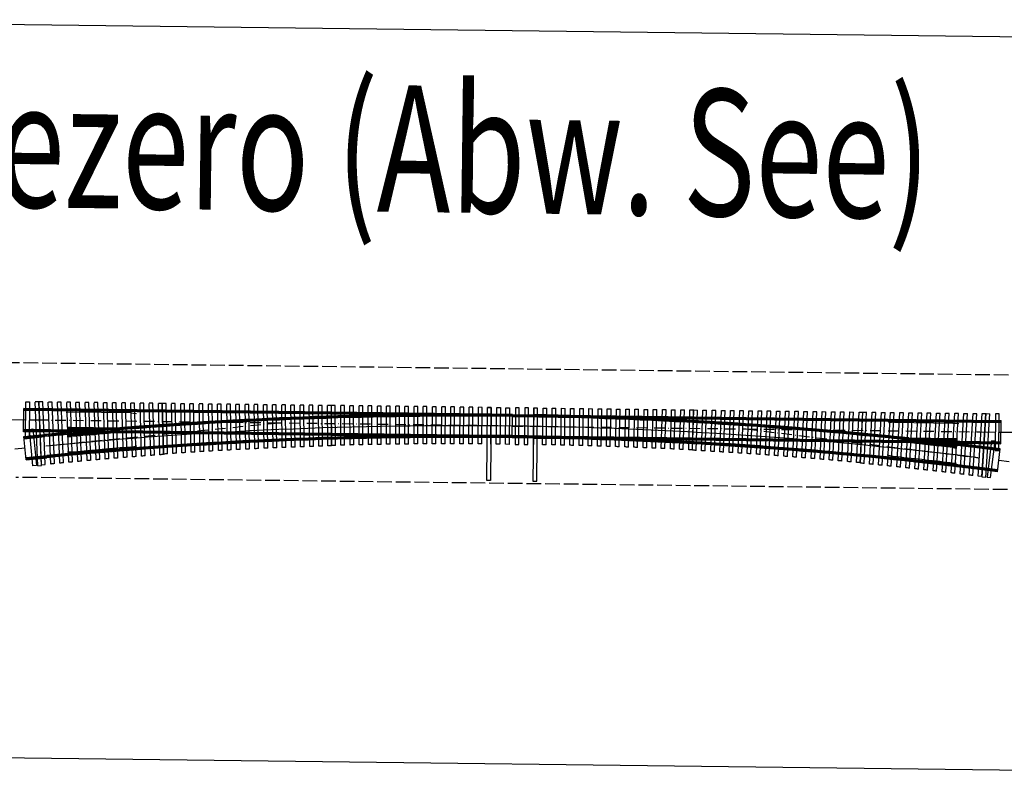
# Model space of a CAD drawing. Units: millimetres. Extents: x -13386 to 22329, y -17455 to 26342.
# Drawn here: x -7666 to -7083, y -3598 to -3150 of the extents above; entities that cross this region are included whole.
import ezdxf

# ---------------------------------------------------------------- set-up
doc = ezdxf.new("R2010")
doc.units = ezdxf.units.MM
doc.linetypes.add('DASHDOT', pattern=[10.4, 6.2, -2.1, 0, -2.1])
doc.linetypes.add('DASHED', pattern=[11.05, 8.7, -2.35])
doc.layers.add('02_TRAT', color=5, linetype='Continuous')
doc.layers.add('K__TY', color=7, linetype='Continuous')
doc.layers.add('Bedienraum', color=2, linetype='Continuous', lineweight=25)
doc.styles.add('VCDSTYLE21', font='Arial Black')

# ---------------------------------------------------------------- blocks, each defined once
blk = doc.blocks.new('A$C19889')
at = {"layer": '02_TRAT', "linetype": 'DASHED'}
for p, q in [((1120.34, 623.31), (2186.34, 623.31)), ((1376.42, 589.31), (1120.34, 589.31)), ((1930.27, 589.31), (2186.34, 589.31)), ((1365.03, 572.66), (1358.89, 571.97)), ((1941.65, 572.66), (1947.79, 571.97)), ((1947.03, 555.31), (1359.65, 555.31))]:
    blk.add_line(p, q, dxfattribs=at)
at = {"layer": '02_TRAT'}
for p, q in [((1514.88, 596.2), (1363.94, 596.2)), ((1363.94, 582.41), (1363.94, 596.2)), ((1514.88, 595.86), (1363.94, 595.86)), ((1514.88, 595.28), (1363.94, 595.28)), ((1514.88, 594.95), (1363.94, 594.95)), ((1365.12, 578.47), (1365.12, 600.14)), ((1365.12, 600.14), (1367.29, 600.14)), ((1367.29, 600.14), (1367.29, 578.47)), ((1372.85, 600.14), (1370.67, 600.14)), ((1372.67, 562.26), (1370.68, 600.02)), ((1374.84, 562.5), (1372.85, 600.14)), ((1375.17, 600.14), (1372.99, 600.14)), ((1374.93, 562.86), (1373, 600.03)), ((1377.09, 563.1), (1375.17, 600.14)), ((1380.61, 600.14), (1378.43, 600.14)), ((1380.29, 563.45), (1378.43, 600.03)), ((1382.46, 563.69), (1380.61, 600.14)), ((1386.04, 600.14), (1383.86, 600.14)), ((1385.66, 564.04), (1383.87, 600.03)), ((1387.83, 564.27), (1386.04, 600.14)), ((1391.48, 600.14), (1389.3, 600.14)), ((1391.03, 564.61), (1389.31, 600.03)), ((1393.2, 564.84), (1391.48, 600.14)), ((1396.91, 600.14), (1394.74, 600.14)), ((1396.41, 565.18), (1394.74, 600.04)), ((1398.57, 565.4), (1396.91, 600.14)), ((1402.35, 600.14), (1400.17, 600.14)), ((1401.78, 565.73), (1400.18, 600.04)), ((1403.95, 565.95), (1402.35, 600.14)), ((1407.78, 600.14), (1405.61, 600.14)), ((1407.16, 566.27), (1405.61, 600.04)), ((1409.32, 566.48), (1407.78, 600.14)), ((1413.22, 600.14), (1411.04, 600.14)), ((1412.53, 566.8), (1411.05, 600.04)), ((1414.7, 567.01), (1413.22, 600.14)), ((1418.65, 600.14), (1416.48, 600.14)), ((1417.91, 567.32), (1416.48, 600.04)), ((1420.08, 567.52), (1418.65, 600.14)), ((1424.09, 600.14), (1421.91, 600.14)), ((1423.29, 567.82), (1421.92, 600.05)), ((1425.46, 568.02), (1424.09, 600.14)), ((1429.52, 600.14), (1427.35, 600.14)), ((1428.67, 568.31), (1427.35, 600.05)), ((1430.84, 568.51), (1429.52, 600.14)), ((1434.96, 600.14), (1432.78, 600.14)), ((1434.06, 568.8), (1432.79, 600.05)), ((1436.23, 568.99), (1434.96, 600.14)), ((1440.39, 600.14), (1438.22, 600.14)), ((1439.44, 569.27), (1438.22, 600.05)), ((1441.61, 569.45), (1440.39, 600.14)), ((1445.83, 600.14), (1443.65, 600.14)), ((1444.83, 569.73), (1443.66, 600.05)), ((1447, 569.91), (1445.83, 600.14)), ((1448.18, 600.14), (1446.01, 600.14)), ((1447.14, 570.17), (1446.01, 600.06)), ((1449.31, 570.35), (1448.18, 600.14)), ((1453.62, 600.14), (1451.44, 600.14)), ((1452.53, 570.61), (1451.45, 600.06)), ((1454.7, 570.78), (1453.62, 600.14)), ((1459.05, 600.14), (1456.88, 600.14)), ((1457.92, 571.03), (1456.88, 600.06)), ((1460.09, 571.2), (1459.05, 600.14)), ((1464.49, 600.14), (1462.31, 600.14)), ((1463.31, 571.45), (1462.32, 600.07)), ((1465.48, 571.61), (1464.49, 600.14)), ((1469.93, 600.14), (1467.75, 600.14)), ((1468.7, 571.85), (1467.75, 600.07)), ((1470.87, 572), (1469.93, 600.14)), ((1475.36, 600.14), (1473.18, 600.14)), ((1474.09, 572.23), (1473.19, 600.07)), ((1476.26, 572.39), (1475.36, 600.14)), ((1480.8, 600.14), (1478.62, 600.14)), ((1479.49, 572.61), (1478.62, 600.07)), ((1481.66, 572.76), (1480.8, 600.14)), ((1486.23, 600.14), (1484.06, 600.14)), ((1484.89, 572.98), (1484.06, 600.07)), ((1487.06, 573.12), (1486.23, 600.14)), ((1491.67, 600.14), (1489.49, 600.14)), ((1490.28, 573.33), (1489.49, 600.08)), ((1492.45, 573.47), (1491.67, 600.14)), ((1497.1, 600.14), (1494.93, 600.14)), ((1495.68, 573.67), (1494.93, 600.08)), ((1497.85, 573.81), (1497.1, 600.14)), ((1502.54, 600.14), (1500.36, 600.14)), ((1501.08, 574), (1500.36, 600.08)), ((1503.25, 574.13), (1502.54, 600.14)), ((1507.97, 600.14), (1505.8, 600.14)), ((1506.48, 574.32), (1505.8, 600.08)), ((1508.65, 574.44), (1507.97, 600.14)), ((1513.41, 600.14), (1511.23, 600.14)), ((1511.88, 574.63), (1511.23, 600.09)), ((1514.05, 574.75), (1513.41, 600.14)), ((1653.34, 596.2), (1514.88, 596.2)), ((1653.34, 595.86), (1514.88, 595.86)), ((1653.34, 595.28), (1514.88, 595.28)), ((1653.34, 594.95), (1514.88, 594.95)), ((1518.84, 600.14), (1516.67, 600.14)), ((1517.28, 574.92), (1516.67, 600.09)), ((1519.46, 575.04), (1518.84, 600.14)), ((1524.28, 600.14), (1522.1, 600.14)), ((1522.69, 575.2), (1522.1, 600.09)), ((1524.86, 575.32), (1524.28, 600.14)), ((1529.71, 600.14), (1527.54, 600.14)), ((1528.09, 575.48), (1527.54, 600.09)), ((1530.26, 575.58), (1529.71, 600.14)), ((1535.15, 600.14), (1532.97, 600.14)), ((1533.5, 575.74), (1532.97, 600.09)), ((1535.67, 575.84), (1535.15, 600.14)), ((1540.58, 600.14), (1538.41, 600.14)), ((1538.9, 575.98), (1538.41, 600.1)), ((1541.07, 576.08), (1540.58, 600.14)), ((1546.02, 600.18), (1543.84, 600.18)), ((1544.31, 576.26), (1543.84, 600.14)), ((1546.48, 576.35), (1546.02, 600.18)), ((1548.31, 600.18), (1546.14, 600.18)), ((1546.57, 576.48), (1546.14, 600.14)), ((1548.75, 576.57), (1548.31, 600.18)), ((1553.75, 600.18), (1551.57, 600.18)), ((1551.98, 576.7), (1551.57, 600.14)), ((1554.15, 576.78), (1553.75, 600.18)), ((1559.18, 600.18), (1557.01, 600.18)), ((1557.39, 576.9), (1557.01, 600.15)), ((1559.56, 576.98), (1559.18, 600.18)), ((1564.62, 600.18), (1562.44, 600.18)), ((1562.8, 577.09), (1562.44, 600.15)), ((1564.97, 577.16), (1564.62, 600.18)), ((1570.05, 600.18), (1567.88, 600.18)), ((1568.21, 577.27), (1567.88, 600.15)), ((1570.38, 577.33), (1570.05, 600.18)), ((1575.49, 600.18), (1573.31, 600.18)), ((1573.62, 577.43), (1573.31, 600.15)), ((1575.79, 577.49), (1575.49, 600.18)), ((1580.92, 600.18), (1578.75, 600.18)), ((1579.03, 577.58), (1578.75, 600.15)), ((1581.2, 577.64), (1580.92, 600.18)), ((1586.36, 600.18), (1584.18, 600.18)), ((1584.44, 577.73), (1584.18, 600.16)), ((1586.61, 577.78), (1586.36, 600.18)), ((1591.79, 600.18), (1589.62, 600.18)), ((1589.85, 577.86), (1589.62, 600.16)), ((1592.02, 577.91), (1591.79, 600.18)), ((1597.23, 600.18), (1595.05, 600.18)), ((1595.26, 577.98), (1595.05, 600.16)), ((1597.43, 578.02), (1597.23, 600.18)), ((1602.66, 600.18), (1600.49, 600.18)), ((1600.67, 578.08), (1600.49, 600.16)), ((1602.85, 578.12), (1602.66, 600.18)), ((1608.1, 600.18), (1605.93, 600.18)), ((1606.09, 578.18), (1605.93, 600.17)), ((1608.26, 578.21), (1608.1, 600.18)), ((1613.53, 600.18), (1611.36, 600.18)), ((1611.5, 578.26), (1611.36, 600.17)), ((1613.67, 578.29), (1613.53, 600.18)), ((1618.97, 600.18), (1616.8, 600.18)), ((1616.91, 578.33), (1616.8, 600.17)), ((1619.08, 578.36), (1618.97, 600.18)), ((1624.41, 600.18), (1622.23, 600.18)), ((1622.32, 578.39), (1622.23, 600.17)), ((1624.5, 578.41), (1624.41, 600.18)), ((1629.84, 600.18), (1627.67, 600.18)), ((1627.74, 578.44), (1627.67, 600.17)), ((1629.91, 578.46), (1629.84, 600.18)), ((1633.15, 578.48), (1633.1, 600.18)), ((1635.28, 600.18), (1633.1, 600.18)), ((1635.32, 578.49), (1635.28, 600.18)), ((1640.71, 600.18), (1638.54, 600.18)), ((1638.54, 600.14), (1640.74, 600.14)), ((1638.54, 556.83), (1638.54, 600.14)), ((1640.74, 578.51), (1640.71, 600.18)), ((1640.74, 600.14), (1640.74, 556.83)), ((1643.98, 578.51), (1643.98, 600.18)), ((1643.98, 600.18), (1646.14, 600.18)), ((1646.14, 600.18), (1646.14, 578.51)), ((1649.41, 578.47), (1649.41, 600.14)), ((1649.41, 600.14), (1651.58, 600.14)), ((1651.58, 600.14), (1651.58, 578.47)), ((1653.34, 596.2), (1791.8, 596.2)), ((1653.34, 582.41), (1653.34, 596.2)), ((1653.34, 582.41), (1653.34, 596.2)), ((1653.34, 595.86), (1791.8, 595.86)), ((1653.34, 595.28), (1791.8, 595.28)), ((1653.34, 594.95), (1791.8, 594.95)), ((1655.11, 600.14), (1655.11, 578.47)), ((1657.27, 600.14), (1655.11, 600.14)), ((1657.27, 578.47), (1657.27, 600.14)), ((1660.54, 600.18), (1660.54, 578.51)), ((1662.71, 600.18), (1660.54, 600.18)), ((1662.71, 578.51), (1662.71, 600.18)), ((1665.95, 578.51), (1665.97, 600.18)), ((1668.15, 600.14), (1665.95, 600.14)), ((1665.95, 600.14), (1665.95, 556.83)), ((1665.97, 600.18), (1668.15, 600.18)), ((1668.15, 556.83), (1668.15, 600.14)), ((1671.36, 578.49), (1671.41, 600.18)), ((1671.41, 600.18), (1673.58, 600.18)), ((1673.53, 578.48), (1673.58, 600.18)), ((1676.77, 578.46), (1676.84, 600.18)), ((1676.84, 600.18), (1679.02, 600.18)), ((1678.95, 578.44), (1679.02, 600.17)), ((1682.19, 578.41), (1682.28, 600.18)), ((1682.28, 600.18), (1684.45, 600.18)), ((1684.36, 578.39), (1684.45, 600.17)), ((1687.6, 578.36), (1687.71, 600.18)), ((1687.71, 600.18), (1689.89, 600.18)), ((1689.77, 578.33), (1689.89, 600.17)), ((1693.01, 578.29), (1693.15, 600.18)), ((1693.15, 600.18), (1695.32, 600.18)), ((1695.19, 578.26), (1695.32, 600.17)), ((1698.42, 578.21), (1698.58, 600.18)), ((1698.58, 600.18), (1700.76, 600.18)), ((1700.6, 578.18), (1700.76, 600.17)), ((1703.84, 578.12), (1704.02, 600.18)), ((1704.02, 600.18), (1706.19, 600.18)), ((1706.01, 578.08), (1706.19, 600.16)), ((1709.25, 578.02), (1709.45, 600.18)), ((1709.45, 600.18), (1711.63, 600.18)), ((1711.42, 577.98), (1711.63, 600.16)), ((1714.66, 577.91), (1714.89, 600.18)), ((1714.89, 600.18), (1717.06, 600.18)), ((1716.83, 577.86), (1717.06, 600.16)), ((1720.07, 577.78), (1720.32, 600.18)), ((1720.32, 600.18), (1722.5, 600.18)), ((1722.25, 577.73), (1722.5, 600.16)), ((1725.48, 577.64), (1725.76, 600.18)), ((1725.76, 600.18), (1727.93, 600.18)), ((1727.66, 577.58), (1727.93, 600.15)), ((1730.89, 577.49), (1731.2, 600.18)), ((1731.2, 600.18), (1733.37, 600.18)), ((1733.07, 577.43), (1733.37, 600.15)), ((1736.3, 577.33), (1736.63, 600.18)), ((1736.63, 600.18), (1738.81, 600.18)), ((1738.48, 577.27), (1738.8, 600.15)), ((1741.71, 577.16), (1742.07, 600.18)), ((1742.07, 600.18), (1744.24, 600.18)), ((1743.89, 577.09), (1744.24, 600.15)), ((1747.12, 576.98), (1747.5, 600.18)), ((1747.5, 600.18), (1749.68, 600.18)), ((1749.29, 576.9), (1749.68, 600.15)), ((1752.53, 576.78), (1752.94, 600.18)), ((1752.94, 600.18), (1755.11, 600.18)), ((1754.7, 576.7), (1755.11, 600.14)), ((1757.94, 576.57), (1758.37, 600.18)), ((1758.37, 600.18), (1760.55, 600.18)), ((1760.11, 576.48), (1760.55, 600.14)), ((1760.2, 576.35), (1760.67, 600.18)), ((1760.67, 600.18), (1762.84, 600.18)), ((1762.38, 576.26), (1762.84, 600.14)), ((1765.61, 576.08), (1766.1, 600.14)), ((1766.1, 600.14), (1768.28, 600.14)), ((1767.78, 575.98), (1768.27, 600.1)), ((1771.01, 575.84), (1771.54, 600.14)), ((1771.54, 600.14), (1773.71, 600.14)), ((1773.19, 575.74), (1773.71, 600.09)), ((1776.42, 575.58), (1776.97, 600.14)), ((1776.97, 600.14), (1779.15, 600.14)), ((1778.59, 575.48), (1779.14, 600.09)), ((1781.82, 575.32), (1782.41, 600.14)), ((1782.41, 600.14), (1784.58, 600.14)), ((1784, 575.2), (1784.58, 600.09)), ((1787.23, 575.04), (1787.84, 600.14)), ((1787.84, 600.14), (1790.02, 600.14)), ((1789.4, 574.92), (1790.01, 600.09)), ((1791.8, 596.2), (1942.74, 596.2)), ((1791.8, 595.86), (1942.74, 595.86)), ((1791.8, 595.28), (1942.74, 595.28)), ((1791.8, 594.95), (1942.74, 594.95)), ((1792.63, 574.75), (1793.28, 600.14)), ((1793.28, 600.14), (1795.45, 600.14)), ((1794.8, 574.63), (1795.45, 600.09)), ((1798.03, 574.44), (1798.71, 600.14)), ((1798.71, 600.14), (1800.89, 600.14)), ((1800.2, 574.32), (1800.89, 600.08)), ((1803.43, 574.13), (1804.15, 600.14)), ((1804.15, 600.14), (1806.32, 600.14)), ((1805.6, 574), (1806.32, 600.08)), ((1808.83, 573.81), (1809.58, 600.14)), ((1809.58, 600.14), (1811.76, 600.14)), ((1811, 573.67), (1811.76, 600.08)), ((1814.23, 573.47), (1815.02, 600.14)), ((1815.02, 600.14), (1817.19, 600.14)), ((1816.4, 573.33), (1817.19, 600.08)), ((1819.63, 573.12), (1820.45, 600.14)), ((1820.45, 600.14), (1822.63, 600.14)), ((1821.8, 572.98), (1822.63, 600.07)), ((1825.02, 572.76), (1825.89, 600.14)), ((1825.89, 600.14), (1828.06, 600.14)), ((1827.19, 572.61), (1828.06, 600.07)), ((1830.42, 572.39), (1831.32, 600.14)), ((1831.32, 600.14), (1833.5, 600.14)), ((1832.59, 572.23), (1833.5, 600.07)), ((1835.81, 572), (1836.76, 600.14)), ((1836.76, 600.14), (1838.93, 600.14)), ((1837.98, 571.85), (1838.93, 600.07)), ((1841.21, 571.61), (1842.19, 600.14)), ((1842.19, 600.14), (1844.37, 600.14)), ((1843.38, 571.45), (1844.37, 600.07)), ((1846.6, 571.2), (1847.63, 600.14)), ((1847.63, 600.14), (1849.8, 600.14)), ((1848.77, 571.03), (1849.8, 600.06)), ((1851.99, 570.78), (1853.06, 600.14)), ((1853.06, 600.14), (1855.24, 600.14)), ((1854.16, 570.61), (1855.24, 600.06)), ((1857.38, 570.35), (1858.5, 600.14)), ((1858.5, 600.14), (1860.68, 600.14)), ((1859.55, 570.17), (1860.67, 600.06)), ((1859.69, 569.91), (1860.85, 600.14)), ((1860.85, 600.14), (1863.03, 600.14)), ((1861.85, 569.73), (1863.03, 600.05)), ((1865.07, 569.45), (1866.29, 600.14)), ((1866.29, 600.14), (1868.47, 600.14)), ((1867.24, 569.27), (1868.46, 600.05)), ((1870.46, 568.99), (1871.72, 600.14)), ((1871.72, 600.14), (1873.9, 600.14)), ((1872.63, 568.8), (1873.9, 600.05)), ((1875.84, 568.51), (1877.16, 600.14)), ((1877.16, 600.14), (1879.34, 600.14)), ((1878.01, 568.31), (1879.33, 600.05)), ((1881.22, 568.02), (1882.6, 600.14)), ((1882.6, 600.14), (1884.77, 600.14)), ((1883.39, 567.82), (1884.77, 600.05)), ((1886.6, 567.52), (1888.03, 600.14)), ((1888.03, 600.14), (1890.21, 600.14)), ((1888.77, 567.32), (1890.2, 600.04)), ((1891.98, 567.01), (1893.47, 600.14)), ((1893.47, 600.14), (1895.64, 600.14)), ((1894.15, 566.8), (1895.64, 600.04)), ((1897.36, 566.48), (1898.9, 600.14)), ((1898.9, 600.14), (1901.08, 600.14)), ((1899.53, 566.27), (1901.07, 600.04)), ((1902.74, 565.95), (1904.34, 600.14)), ((1904.34, 600.14), (1906.51, 600.14)), ((1904.9, 565.73), (1906.51, 600.04)), ((1908.11, 565.4), (1909.77, 600.14)), ((1909.77, 600.14), (1911.95, 600.14)), ((1910.28, 565.18), (1911.94, 600.03)), ((1913.48, 564.84), (1915.21, 600.14)), ((1915.21, 600.14), (1917.38, 600.14)), ((1915.65, 564.61), (1917.38, 600.03)), ((1918.86, 564.27), (1920.64, 600.14)), ((1920.64, 600.14), (1922.82, 600.14)), ((1921.02, 564.04), (1922.81, 600.03)), ((1924.22, 563.69), (1926.08, 600.14)), ((1926.08, 600.14), (1928.25, 600.14)), ((1926.39, 563.45), (1928.25, 600.03)), ((1929.59, 563.1), (1931.51, 600.14)), ((1931.51, 600.14), (1933.69, 600.14)), ((1931.76, 562.86), (1933.68, 600.03)), ((1931.84, 562.5), (1933.83, 600.14)), ((1933.83, 600.14), (1936.01, 600.14)), ((1934.01, 562.26), (1936, 600.02)), ((1939.4, 600.14), (1939.4, 578.47)), ((1941.56, 600.14), (1939.4, 600.14)), ((1941.56, 578.47), (1941.56, 600.14)), ((1942.74, 582.41), (1942.74, 596.2)), ((1392.6, 594.34), (1388.99, 594.03)), ((1427.06, 594.34), (1392.6, 594.34)), ((1427.06, 594.34), (1430.67, 593.96)), ((1879.62, 594.34), (1876.02, 593.96)), ((1879.62, 594.34), (1914.08, 594.34)), ((1914.08, 594.34), (1917.69, 594.03)), ((1412.26, 583.66), (1363.94, 583.66)), ((1408.82, 583.33), (1363.94, 583.33)), ((1367.38, 583.82), (1369.53, 584.06)), ((1369.77, 562.28), (1367.38, 583.82)), ((1369.53, 584.06), (1371.92, 562.52)), ((1390.1, 585.37), (1389.99, 584.13)), ((1392.27, 583.93), (1389.99, 584.13)), ((1392.25, 584.27), (1390.02, 584.46)), ((1392.22, 584.85), (1390.07, 585.03)), ((1392.21, 585.18), (1390.1, 585.37)), ((1418.58, 585.18), (1392.21, 585.18)), ((1418.6, 584.85), (1392.22, 584.85)), ((1418.63, 584.27), (1392.25, 584.27)), ((1418.64, 583.93), (1392.27, 583.93)), ((1402.97, 582.75), (1412.26, 583.66)), ((1514.88, 583.66), (1418.65, 583.66)), ((1514.88, 583.33), (1418.67, 583.33)), ((1640.14, 583.66), (1514.88, 583.66)), ((1640.14, 583.33), (1514.88, 583.33)), ((1666.54, 583.66), (1791.8, 583.66)), ((1666.54, 583.33), (1791.8, 583.33)), ((1791.8, 583.66), (1888.03, 583.66)), ((1791.8, 583.33), (1888.01, 583.33)), ((1888.04, 583.93), (1914.42, 583.93)), ((1888.06, 584.27), (1914.43, 584.27)), ((1888.08, 584.85), (1914.46, 584.85)), ((1888.1, 585.18), (1914.48, 585.18)), ((1894.42, 583.66), (1942.74, 583.66)), ((1903.71, 582.75), (1894.42, 583.66)), ((1897.87, 583.33), (1942.74, 583.33)), ((1914.42, 583.93), (1916.7, 584.12)), ((1914.43, 584.27), (1916.67, 584.46)), ((1914.46, 584.85), (1916.62, 585.03)), ((1914.48, 585.18), (1916.59, 585.37)), ((1916.59, 585.37), (1916.7, 584.12)), ((1937.15, 584.06), (1934.76, 562.52)), ((1936.91, 562.28), (1939.31, 583.82)), ((1939.31, 583.82), (1937.15, 584.06)), ((1393.97, 582.75), (1363.94, 582.75)), ((1390.77, 582.41), (1363.94, 582.41)), ((1364.27, 579.51), (1376.5, 580.87)), ((1365.79, 565.8), (1364.27, 579.51)), ((1364.3, 579.17), (1376.54, 580.53)), ((1364.37, 578.6), (1376.6, 579.96)), ((1364.41, 578.27), (1376.64, 579.62)), ((1367.29, 578.47), (1365.12, 578.47)), ((1392.41, 581.05), (1390.19, 580.65)), ((1390.19, 580.65), (1390.4, 579.41)), ((1392.42, 580.72), (1390.25, 580.31)), ((1392.45, 580.14), (1390.34, 579.75)), ((1392.47, 579.8), (1390.4, 579.41)), ((1393.97, 582.75), (1402.97, 582.75)), ((1402.97, 582.75), (1403.01, 582.41)), ((1514.88, 582.75), (1418.7, 582.75)), ((1514.88, 582.41), (1418.71, 582.41)), ((1640.14, 582.75), (1514.88, 582.75)), ((1640.14, 582.41), (1514.88, 582.41)), ((1646.14, 578.51), (1643.98, 578.51)), ((1651.58, 578.47), (1649.41, 578.47)), ((1655.11, 578.47), (1657.27, 578.47)), ((1660.54, 578.51), (1662.71, 578.51)), ((1666.54, 582.75), (1791.8, 582.75)), ((1666.54, 582.41), (1791.8, 582.41)), ((1791.8, 582.75), (1887.99, 582.75)), ((1791.8, 582.41), (1887.97, 582.41)), ((1903.71, 582.75), (1903.68, 582.41)), ((1912.71, 582.75), (1903.71, 582.75)), ((1912.71, 582.75), (1942.74, 582.75)), ((1914.21, 579.8), (1916.29, 579.41)), ((1914.23, 580.14), (1916.34, 579.74)), ((1914.26, 580.72), (1916.44, 580.31)), ((1914.28, 581.05), (1916.49, 580.65)), ((1915.91, 582.41), (1942.74, 582.41)), ((1916.49, 580.65), (1916.29, 579.41)), ((1942.28, 578.26), (1930.04, 579.62)), ((1942.31, 578.6), (1930.08, 579.96)), ((1942.38, 579.17), (1930.14, 580.53)), ((1942.42, 579.51), (1930.18, 580.87)), ((1939.4, 578.47), (1941.56, 578.47)), ((1940.89, 565.8), (1942.42, 579.51)), ((1427.62, 574.04), (1431.17, 574.78)), ((1879.06, 574.04), (1875.52, 574.78)), ((1365.65, 567.05), (1377.89, 568.41)), ((1365.69, 566.71), (1377.92, 568.07)), ((1365.75, 566.14), (1377.99, 567.5)), ((1365.79, 565.8), (1378.02, 567.16)), ((1393.7, 570.72), (1390.08, 570.67)), ((1912.98, 570.72), (1916.61, 570.67)), ((1940.89, 565.8), (1928.66, 567.16)), ((1940.93, 566.14), (1928.7, 567.5)), ((1940.99, 566.71), (1928.76, 568.07)), ((1941.03, 567.05), (1928.8, 568.41)), ((1371.92, 562.52), (1369.77, 562.28)), ((1372.67, 562.26), (1374.84, 562.5)), ((1374.93, 562.86), (1377.09, 563.1)), ((1931.76, 562.86), (1929.59, 563.1)), ((1934.01, 562.26), (1931.84, 562.5)), ((1934.76, 562.52), (1936.91, 562.28)), ((1640.74, 556.83), (1638.54, 556.83)), ((1665.95, 556.83), (1668.15, 556.83))]:
    blk.add_line(p, q, dxfattribs=at)
at = {"layer": '02_TRAT', "linetype": 'DASHDOT'}
for p, q in [((1514.88, 589.31), (1376.42, 589.31)), ((1514.88, 589.31), (1377.26, 574.01)), ((1653.34, 589.31), (1514.88, 589.31)), ((1653.34, 589.31), (1791.8, 589.31)), ((1791.8, 589.31), (1930.27, 589.31)), ((1791.8, 589.31), (1929.42, 574.01))]:
    blk.add_line(p, q, dxfattribs=at)
at = {"layer": '02_TRAT'}
for centre, radius, start, end in [((1653.34, -1910.69), 2506.89, 90.30167, 95.37333), ((1653.34, -1910.69), 2506.56, 90.30171, 95.37369), ((1653.34, -1910.69), 2505.98, 90.30178, 95.37431), ((1653.34, -1910.69), 2505.64, 90.30182, 95.37467), ((1653.34, -1910.69), 2506.89, 84.62664, 89.69829), ((1653.34, -1910.69), 2506.56, 84.62628, 89.69825), ((1653.34, -1910.69), 2505.98, 84.62565, 89.69818), ((1653.34, -1910.69), 2505.64, 84.62529, 89.69814), ((1653.34, -1910.69), 2500, 89.99998, 96.34016), ((1653.34, -1910.69), 2500, 83.65981, 89.99998), ((1653.34, -1910.69), 2494.36, 89.99998, 96.34016), ((1653.34, -1910.69), 2494.02, 89.99998, 96.34016), ((1653.34, -1910.69), 2505.37, 95.37496, 95.97816), ((1653.34, -1910.69), 2505.04, 95.37532, 95.97858), ((1653.34, -1910.69), 2494.36, 83.65981, 89.99998), ((1653.34, -1910.69), 2494.02, 83.65981, 89.99998), ((1653.34, -1910.69), 2505.04, 84.02138, 84.62464), ((1653.34, -1910.69), 2505.37, 84.02181, 84.625), ((1653.34, -1910.69), 2506.89, 95.93851, 96.34016), ((1653.34, -1910.69), 2506.56, 95.86441, 96.34016), ((1653.34, -1910.69), 2505.98, 95.73387, 96.34016), ((1653.34, -1910.69), 2505.64, 95.73387, 96.34016), ((1653.34, -1910.69), 2493.44, 89.99998, 96.34016), ((1653.34, -1910.69), 2493.11, 89.99998, 96.34016), ((1653.34, -1910.69), 2504.46, 95.37595, 95.97932), ((1653.34, -1910.69), 2504.12, 95.37631, 95.97975), ((1647.12, -1910.65), 2489.17, 91.76664, 91.81669), ((1647.12, -1910.65), 2489.17, 91.64206, 91.69211), ((1647.12, -1910.65), 2489.17, 91.51747, 91.56753), ((1647.12, -1910.65), 2489.17, 91.39289, 91.44294), ((1647.12, -1910.65), 2489.17, 91.2683, 91.31835), ((1647.12, -1910.65), 2489.17, 91.1437, 91.19375), ((1647.12, -1910.65), 2489.17, 91.01911, 91.06916), ((1647.12, -1910.65), 2489.17, 90.89451, 90.94456), ((1647.12, -1910.65), 2489.17, 90.76992, 90.81996), ((1647.12, -1910.65), 2489.17, 90.64532, 90.69536), ((1647.12, -1910.65), 2489.17, 90.52071, 90.57076), ((1647.12, -1910.65), 2489.17, 90.39611, 90.44616), ((1647.12, -1910.66), 2489.17, 90.27151, 90.32156), ((1653.34, -1910.69), 2493.44, 83.65981, 89.99998), ((1653.34, -1910.69), 2493.11, 83.65981, 89.99998), ((1659.56, -1910.66), 2489.18, 89.67841, 89.72845), ((1659.56, -1910.66), 2489.18, 89.5538, 89.60385), ((1659.56, -1910.65), 2489.17, 89.4292, 89.47925), ((1659.56, -1910.65), 2489.16, 89.3046, 89.35465), ((1659.56, -1910.65), 2489.17, 89.18, 89.23005), ((1659.56, -1910.65), 2489.17, 89.0554, 89.10545), ((1659.56, -1910.65), 2489.17, 88.93081, 88.98086), ((1659.56, -1910.65), 2489.16, 88.80621, 88.85626), ((1659.56, -1910.65), 2489.16, 88.68162, 88.73167), ((1659.56, -1910.65), 2489.17, 88.55703, 88.60708), ((1659.56, -1910.65), 2489.16, 88.43244, 88.48249), ((1659.56, -1910.65), 2489.17, 88.30785, 88.35791), ((1659.56, -1910.65), 2489.17, 88.18327, 88.23333), ((1653.34, -1910.69), 2504.12, 84.02022, 84.62366), ((1653.34, -1910.69), 2504.46, 84.02064, 84.62402), ((1653.34, -1910.69), 2505.64, 83.65981, 84.2661), ((1653.34, -1910.69), 2505.98, 83.65981, 84.2661), ((1653.34, -1910.69), 2506.56, 83.65981, 84.13556), ((1653.34, -1910.69), 2506.89, 83.65981, 84.06145), ((1653.34, -1910.69), 2494.96, 95.19068, 95.97338), ((1650.26, -1910.69), 2489.17, 94.25726, 94.30735), ((1650.26, -1910.69), 2489.17, 94.13279, 94.18287), ((1650.26, -1910.69), 2489.17, 94.00831, 94.05839), ((1650.26, -1910.69), 2489.17, 93.88383, 93.93391), ((1650.26, -1910.69), 2489.17, 93.75933, 93.80941), ((1650.26, -1910.69), 2489.17, 93.63483, 93.68491), ((1650.26, -1910.69), 2489.17, 93.51032, 93.5604), ((1650.26, -1910.69), 2489.17, 93.38581, 93.43588), ((1650.26, -1910.69), 2489.17, 93.26129, 93.31136), ((1650.26, -1910.69), 2489.17, 93.13676, 93.18683), ((1650.26, -1910.69), 2489.17, 93.01223, 93.0623), ((1650.26, -1910.69), 2489.17, 92.88769, 92.93776), ((1650.26, -1910.69), 2489.17, 92.76315, 92.81322), ((1650.26, -1910.69), 2489.17, 92.6386, 92.68867), ((1650.26, -1910.69), 2489.17, 92.51405, 92.56411), ((1650.26, -1910.65), 2489.17, 92.38949, 92.43955), ((1647.12, -1910.65), 2489.17, 92.26493, 92.31499), ((1647.12, -1910.65), 2489.17, 92.14036, 92.19042), ((1647.12, -1910.65), 2489.17, 92.01579, 92.06585), ((1647.12, -1910.65), 2489.17, 91.89122, 91.94127), ((1659.56, -1910.65), 2489.16, 88.05869, 88.10875), ((1659.56, -1910.65), 2489.16, 87.93412, 87.98417), ((1659.56, -1910.64), 2489.16, 87.80954, 87.8596), ((1659.56, -1910.65), 2489.17, 87.68498, 87.73504), ((1656.42, -1910.65), 2489.17, 87.56041, 87.61047), ((1656.42, -1910.7), 2489.17, 87.43585, 87.48591), ((1656.42, -1910.69), 2489.17, 87.3113, 87.36136), ((1656.42, -1910.7), 2489.17, 87.18675, 87.23681), ((1656.42, -1910.69), 2489.16, 87.0622, 87.11227), ((1656.42, -1910.69), 2489.17, 86.93767, 86.98773), ((1656.42, -1910.7), 2489.17, 86.81313, 86.8632), ((1656.42, -1910.69), 2489.17, 86.6886, 86.73867), ((1656.42, -1910.69), 2489.17, 86.56408, 86.61415), ((1656.42, -1910.69), 2489.16, 86.43957, 86.48964), ((1656.42, -1910.69), 2489.16, 86.31506, 86.36513), ((1656.42, -1910.69), 2489.16, 86.19055, 86.24063), ((1656.42, -1910.69), 2489.16, 86.06606, 86.11614), ((1656.42, -1910.7), 2489.17, 85.94157, 85.99165), ((1656.42, -1910.69), 2489.16, 85.81709, 85.86718), ((1656.42, -1910.69), 2489.17, 85.69262, 85.7427), ((1653.34, -1910.69), 2494.96, 84.02659, 84.80928), ((1653.34, -1910.69), 2489.17, 95.75022, 95.80034), ((1653.34, -1910.69), 2489.17, 95.62586, 95.67598), ((1653.34, -1910.7), 2489.17, 95.50149, 95.5516), ((1653.34, -1910.69), 2489.17, 95.37711, 95.42722), ((1653.34, -1910.69), 2489.17, 95.25272, 95.30283), ((1653.34, -1910.69), 2489.17, 95.12832, 95.17842), ((1653.34, -1910.69), 2489.17, 95.00391, 95.05401), ((1653.34, -1910.69), 2489.17, 94.87949, 94.92959), ((1653.34, -1910.69), 2489.17, 94.75506, 94.80516), ((1650.26, -1910.69), 2489.17, 94.63062, 94.68072), ((1650.26, -1910.69), 2489.17, 94.50618, 94.55627), ((1650.26, -1910.69), 2489.17, 94.38172, 94.43181), ((1656.42, -1910.69), 2489.17, 85.56815, 85.61824), ((1656.42, -1910.69), 2489.16, 85.4437, 85.49379), ((1656.42, -1910.69), 2489.16, 85.31925, 85.36934), ((1653.34, -1910.69), 2489.17, 85.19481, 85.2449), ((1653.34, -1910.69), 2489.17, 85.07038, 85.12048), ((1653.34, -1910.7), 2489.18, 84.94595, 84.99606), ((1653.34, -1910.69), 2489.17, 84.82154, 84.87165), ((1653.34, -1910.69), 2489.16, 84.69714, 84.74725), ((1653.34, -1910.7), 2489.17, 84.57274, 84.62286), ((1653.34, -1910.69), 2489.17, 84.44836, 84.49848), ((1653.34, -1910.69), 2489.17, 84.32399, 84.37411), ((1653.34, -1910.69), 2489.17, 84.19963, 84.24975), ((1653.34, -1910.69), 2489.17, 96.24755, 96.29768), ((1653.34, -1910.69), 2489.17, 96.12323, 96.17336), ((1653.34, -1910.7), 2489.17, 95.99891, 96.04903), ((1653.34, -1910.69), 2489.17, 95.87457, 95.92469), ((1653.34, -1910.7), 2489.17, 84.07527, 84.1254), ((1653.34, -1910.7), 2489.17, 83.95093, 84.00106), ((1653.34, -1910.7), 2489.17, 83.8266, 83.87673), ((1653.34, -1910.69), 2489.16, 83.70228, 83.75242)]:
    blk.add_arc(centre, radius, start, end, dxfattribs=at)
at = {"layer": 'K__TY', "color": 2}
for p, q in [((2191.34, 823.31), (1115.34, 823.31)), ((1091.34, 389.31), (2203.34, 389.31))]:
    blk.add_line(p, q, dxfattribs=at)
at = {"layer": 'Bedienraum', "style": 'VCDSTYLE21', "width": 0.7}
blk.add_text('odb. Jezero (Abw. See)', height=75, dxfattribs=at).set_placement((1140.24, 715.27))

msp = doc.modelspace()

# ---------------------------------------------------------------- block references
at = {"layer": 'Bedienraum', "rotation": 359.2898918084688}
msp.add_blockref('A$C19889', (-9034.76, -3959.48), dxfattribs=at)

doc.saveas('drawing.dxf')
